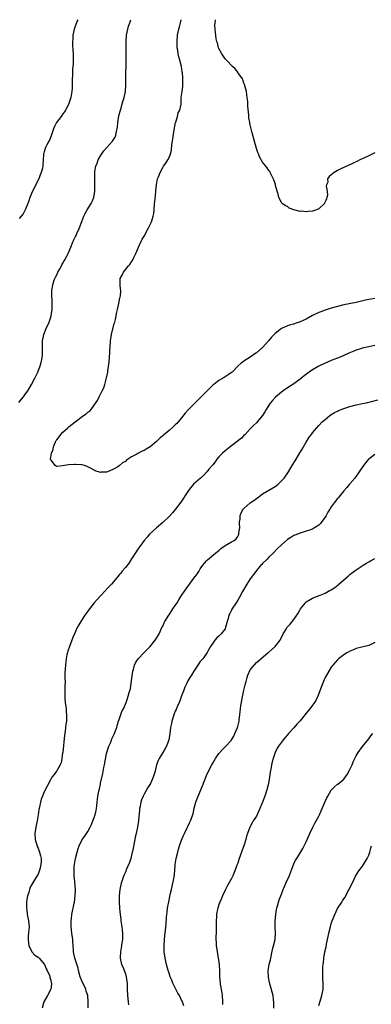
# Model space of a CAD drawing. Units: inches. Extents: x 2601000 to 2604000, y 1512000 to 1515000.
# Drawn here: x 2602833 to 2602946, y 1514684 to 1515000 of the extents above; entities that cross this region are included whole.
import ezdxf

# ---------------------------------------------------------------- set-up
doc = ezdxf.new("R2010")
doc.units = ezdxf.units.IN
doc.header["$MEASUREMENT"] = 0
doc.layers.add('LD26011512_10ft', color=133, linetype='Continuous')

msp = doc.modelspace()

# ---------------------------------------------------------------- linework, layer by layer
at = {"layer": 'LD26011512_10ft'}
for points, elevation in [([(2602832.83, 1514877.17), (2602833.72, 1514878.28), (2602834.34, 1514879), (2602835, 1514879.98), (2602835.75, 1514881), (2602836.91, 1514883), (2602837.98, 1514885), (2602838.96, 1514887), (2602839.74, 1514889), (2602839.98, 1514890.02), (2602840.24, 1514891), (2602840.4, 1514892.4), (2602840.44, 1514893), (2602840.42, 1514893.58), (2602840.43, 1514895), (2602840.48, 1514896.48), (2602840.49, 1514897), (2602840.88, 1514899), (2602841.65, 1514901), (2602842.54, 1514903), (2602843, 1514904.29), (2602843.2, 1514905), (2602843.48, 1514906.52), (2602843.51, 1514907), (2602843.49, 1514907.49), (2602843.57, 1514909), (2602843.51, 1514910.49), (2602843.47, 1514911), (2602843.46, 1514911.46), (2602843.44, 1514913), (2602843.71, 1514915), (2602844.1, 1514916.1), (2602844.4, 1514917), (2602844.58, 1514917.42), (2602845, 1514918.18), (2602845.38, 1514919), (2602845.91, 1514919.91), (2602846.48, 1514921), (2602846.64, 1514921.36), (2602847, 1514921.93), (2602847.37, 1514922.63), (2602847.63, 1514923), (2602848.39, 1514924.39), (2602848.7, 1514925), (2602849.54, 1514927), (2602850.32, 1514929), (2602851, 1514930.43), (2602851.19, 1514930.81), (2602851.47, 1514931.47), (2602852.18, 1514933), (2602853, 1514935.22), (2602853.71, 1514937), (2602854.12, 1514937.88), (2602854.78, 1514939), (2602856.02, 1514941), (2602856.34, 1514941.66), (2602856.87, 1514943), (2602857.2, 1514945), (2602857.24, 1514947.24), (2602857.19, 1514949), (2602857.23, 1514951), (2602857.26, 1514951.26), (2602857.57, 1514953), (2602857.99, 1514954.01), (2602858.28, 1514955), (2602859, 1514956.36), (2602859.41, 1514957), (2602860.09, 1514957.91), (2602861, 1514958.95), (2602862.92, 1514961.08), (2602863.7, 1514962.3), (2602863.98, 1514963), (2602864.13, 1514964.13), (2602864.38, 1514965), (2602864.48, 1514965.52), (2602864.56, 1514967), (2602864.88, 1514969.12), (2602865.29, 1514970.71), (2602865.61, 1514971.61), (2602866.02, 1514973), (2602866.21, 1514973.79), (2602866.65, 1514975), (2602867.05, 1514977), (2602867.18, 1514979), (2602867.17, 1514983.17), (2602867.21, 1514985), (2602867.28, 1514987), (2602867.27, 1514987.27), (2602867.29, 1514989), (2602867.25, 1514990.75), (2602867.21, 1514991.21), (2602867.22, 1514993), (2602867.4, 1514995), (2602867.79, 1514997), (2602868.05, 1514997.95), (2602868.39, 1514999), (2602868.77, 1515000)], 7950), ([(2602851.78, 1515000), (2602851.6, 1514999.6), (2602851.3, 1514999), (2602851.21, 1514998.79), (2602851, 1514998.16), (2602850.68, 1514997.32), (2602850.6, 1514997), (2602850.2, 1514995), (2602850.14, 1514993.86), (2602850.05, 1514993), (2602850.05, 1514992.05), (2602850.13, 1514990.13), (2602850.23, 1514989), (2602850.24, 1514988.24), (2602850.31, 1514987), (2602850.25, 1514985.75), (2602850.2, 1514985), (2602850.09, 1514984.09), (2602850.03, 1514983), (2602850.06, 1514981.94), (2602849.98, 1514981), (2602849.93, 1514979.93), (2602849.99, 1514979), (2602849.94, 1514978.06), (2602849.86, 1514977), (2602849.49, 1514975), (2602848.86, 1514973.14), (2602848.83, 1514973), (2602847.86, 1514971), (2602847.51, 1514970.49), (2602847, 1514969.83), (2602846.47, 1514969), (2602844.92, 1514967), (2602844.26, 1514965.74), (2602843.92, 1514965), (2602843.43, 1514963.43), (2602843.25, 1514962.75), (2602842.69, 1514961.31), (2602842.5, 1514961), (2602841.86, 1514959.86), (2602841.41, 1514959), (2602841, 1514957.67), (2602840.83, 1514957.17), (2602840.79, 1514957), (2602840.79, 1514956.79), (2602840.66, 1514955), (2602840.51, 1514953.49), (2602840.51, 1514953), (2602840.39, 1514952.4), (2602840.04, 1514951), (2602839.72, 1514950.28), (2602839.24, 1514949), (2602837.26, 1514945), (2602836.38, 1514943), (2602836.07, 1514941.93), (2602835.69, 1514941), (2602835, 1514939.2), (2602834.91, 1514939), (2602834.23, 1514937.77), (2602833.64, 1514937), (2602833, 1514936.22)], 7940), ([(2602947, 1514910.56), (2602945, 1514910.26), (2602943.96, 1514910.04), (2602941, 1514909.34), (2602937, 1514908.56), (2602935, 1514908.05), (2602933, 1514907.47), (2602931, 1514906.84), (2602929.65, 1514906.35), (2602929, 1514906.08), (2602927, 1514905.07), (2602925, 1514903.98), (2602923, 1514903.07), (2602921.47, 1514902.53), (2602921, 1514902.34), (2602919.9, 1514902.1), (2602919, 1514901.77), (2602917, 1514900.99), (2602915, 1514899.35), (2602913.88, 1514898.12), (2602912.92, 1514897), (2602911.09, 1514895), (2602909, 1514893.14), (2602908.82, 1514893), (2602907, 1514891.75), (2602905.31, 1514890.69), (2602904.13, 1514889.87), (2602903.16, 1514889), (2602901.22, 1514887), (2602901, 1514886.8), (2602899.95, 1514886.05), (2602898.72, 1514885.28), (2602897, 1514884.29), (2602895.31, 1514883), (2602895, 1514882.73), (2602893.2, 1514881), (2602890.13, 1514877.87), (2602889.31, 1514877), (2602887.14, 1514874.86), (2602886.17, 1514873.83), (2602885, 1514872.33), (2602883.47, 1514870.53), (2602883, 1514870.04), (2602882.43, 1514869.57), (2602881, 1514868.28), (2602879.23, 1514866.77), (2602879, 1514866.52), (2602878.15, 1514865.85), (2602877.34, 1514865), (2602877, 1514864.68), (2602875, 1514863), (2602873.71, 1514862.29), (2602873, 1514861.82), (2602872.37, 1514861.63), (2602871, 1514860.87), (2602870.63, 1514860.64), (2602869, 1514859.78), (2602867.32, 1514858.68), (2602867, 1514858.32), (2602866.11, 1514857.89), (2602865.16, 1514857), (2602865, 1514856.86), (2602864.6, 1514856.6), (2602863, 1514855.71), (2602861.26, 1514855), (2602861, 1514854.88), (2602859.18, 1514854.82), (2602859, 1514854.78), (2602857.34, 1514855.34), (2602857, 1514855.48), (2602856.03, 1514856.03), (2602855, 1514856.53), (2602854.71, 1514856.71), (2602853.92, 1514857), (2602853, 1514857.21), (2602852.81, 1514857.19), (2602851, 1514857.37), (2602850.68, 1514857.32), (2602848.76, 1514857.24), (2602846.88, 1514856.88), (2602845, 1514856.74), (2602844.78, 1514856.78), (2602844.49, 1514857), (2602843.34, 1514858.66), (2602843.04, 1514859.04), (2602843.35, 1514861), (2602843.9, 1514862.1), (2602843.93, 1514863), (2602844.59, 1514864.59), (2602844.81, 1514865), (2602844.9, 1514865.1), (2602845, 1514865.26), (2602845.83, 1514866.17), (2602846.36, 1514867), (2602847, 1514867.66), (2602848.42, 1514869), (2602848.74, 1514869.26), (2602849, 1514869.49), (2602850.88, 1514871), (2602853.62, 1514873), (2602854.44, 1514873.56), (2602855, 1514874.11), (2602855.58, 1514874.42), (2602856.04, 1514875), (2602857, 1514876.31), (2602858.09, 1514877.91), (2602858.56, 1514879), (2602859.61, 1514881), (2602860.06, 1514881.94), (2602860.43, 1514883), (2602861, 1514885.11), (2602861.35, 1514887), (2602861.39, 1514887.39), (2602861.82, 1514890.18), (2602861.9, 1514891.9), (2602862, 1514893), (2602862.04, 1514894.04), (2602862.1, 1514895), (2602862.27, 1514897), (2602862.34, 1514897.66), (2602862.58, 1514899), (2602863.45, 1514902.55), (2602863.59, 1514903), (2602863.8, 1514903.8), (2602864.08, 1514905), (2602864.21, 1514905.79), (2602864.51, 1514907), (2602864.93, 1514908.93), (2602865.24, 1514910.76), (2602865.32, 1514911), (2602865.4, 1514911.4), (2602865.51, 1514913), (2602865.35, 1514914.65), (2602865.36, 1514917), (2602865.96, 1514918.04), (2602866.35, 1514919), (2602868, 1514921), (2602868.47, 1514921.53), (2602869, 1514922.33), (2602869.28, 1514922.72), (2602869.75, 1514923.75), (2602870.36, 1514925), (2602871, 1514926.48), (2602871.2, 1514927), (2602872.4, 1514929.6), (2602873, 1514930.59), (2602874.32, 1514933), (2602875.31, 1514935), (2602875.44, 1514935.44), (2602875.95, 1514937), (2602876.11, 1514937.89), (2602876.23, 1514939), (2602876.39, 1514941), (2602876.41, 1514941.59), (2602876.79, 1514944.79), (2602876.79, 1514945.21), (2602877, 1514947), (2602877.35, 1514949), (2602877.58, 1514949.58), (2602878.11, 1514951), (2602879, 1514952.59), (2602879.25, 1514953), (2602879.97, 1514954.03), (2602880.6, 1514955), (2602881, 1514955.82), (2602881.51, 1514957), (2602881.8, 1514958.2), (2602881.93, 1514959.93), (2602882.08, 1514961), (2602882.24, 1514961.76), (2602882.69, 1514964.69), (2602883.1, 1514967), (2602883.16, 1514967.16), (2602883.68, 1514969), (2602883.9, 1514970.1), (2602884.44, 1514971), (2602884.86, 1514972.86), (2602884.84, 1514973.16), (2602884.94, 1514975), (2602885.18, 1514977), (2602885.45, 1514978.55), (2602885.45, 1514979), (2602885.38, 1514979.38), (2602885.44, 1514981), (2602885.37, 1514981.37), (2602885.29, 1514983), (2602885.24, 1514983.24), (2602885.03, 1514985), (2602884.48, 1514987), (2602884.09, 1514988.08), (2602883.91, 1514989), (2602883.81, 1514990.19), (2602883.64, 1514991), (2602883.58, 1514991.58), (2602883.59, 1514993), (2602883.73, 1514995), (2602884.12, 1514997), (2602884.33, 1514997.67), (2602884.66, 1514999), (2602884.92, 1515000)], 7960), ([(2602947, 1514957.3), (2602945, 1514956.3), (2602943.67, 1514955.67), (2602942.17, 1514955), (2602941.37, 1514954.63), (2602941, 1514954.42), (2602940, 1514954), (2602939, 1514953.49), (2602938.64, 1514953.36), (2602937, 1514952.64), (2602936.24, 1514952.24), (2602935, 1514951.66), (2602933.96, 1514951), (2602932.28, 1514949.72), (2602931.84, 1514949), (2602931.87, 1514947.87), (2602931.5, 1514947), (2602931.37, 1514946.63), (2602931.69, 1514945), (2602931.75, 1514943.75), (2602931.6, 1514943), (2602931.43, 1514942.57), (2602931, 1514941.63), (2602930.86, 1514941.14), (2602930.8, 1514941), (2602929, 1514939.35), (2602928.3, 1514939), (2602927.35, 1514938.65), (2602927, 1514938.55), (2602925.56, 1514938.44), (2602925, 1514938.33), (2602923.44, 1514938.56), (2602923, 1514938.51), (2602921.04, 1514939), (2602919.56, 1514939.56), (2602919, 1514940.04), (2602918.34, 1514940.34), (2602917.24, 1514941), (2602917.13, 1514941.13), (2602917, 1514941.36), (2602916.21, 1514943), (2602916, 1514944), (2602915.68, 1514945), (2602915.18, 1514946.82), (2602915.13, 1514947.13), (2602915, 1514947.44), (2602914.63, 1514948.63), (2602913.85, 1514950.15), (2602913.46, 1514951), (2602913.3, 1514951.3), (2602913, 1514951.64), (2602912.45, 1514952.45), (2602912.05, 1514953), (2602911, 1514954.3), (2602910.02, 1514956.03), (2602909.65, 1514957), (2602909.44, 1514957.44), (2602909, 1514958.68), (2602907.66, 1514963.66), (2602907, 1514966.32), (2602906.87, 1514967), (2602906.57, 1514968.57), (2602906.56, 1514969), (2602906.59, 1514969.41), (2602906.23, 1514972.23), (2602906.27, 1514973), (2602906.24, 1514973.76), (2602906.08, 1514975), (2602905.93, 1514975.93), (2602905.79, 1514977), (2602905.22, 1514979.22), (2602905, 1514979.65), (2602904.68, 1514980.68), (2602904.51, 1514981), (2602903.41, 1514982.59), (2602903.1, 1514983.1), (2602903, 1514983.18), (2602902.25, 1514984.25), (2602901.37, 1514985), (2602899.39, 1514987), (2602899.23, 1514987.23), (2602899, 1514987.45), (2602898.38, 1514988.38), (2602897.92, 1514989), (2602897, 1514990.73), (2602896.89, 1514991), (2602896.54, 1514992.54), (2602896.34, 1514993), (2602896.11, 1514993.89), (2602895.95, 1514995), (2602895.92, 1514995.92), (2602895.75, 1514997), (2602895.73, 1514998.27), (2602895.78, 1514999), (2602895.88, 1514999.88), (2602895.88, 1515000)], 7970), ([(2602947, 1514895.45), (2602945, 1514895.1), (2602943.29, 1514894.71), (2602942.41, 1514894.41), (2602941, 1514893.99), (2602940.28, 1514893.72), (2602938.6, 1514893), (2602937, 1514892.28), (2602935.81, 1514891.81), (2602935, 1514891.47), (2602933.83, 1514891), (2602933, 1514890.69), (2602931.82, 1514890.18), (2602931, 1514889.85), (2602929, 1514888.89), (2602927, 1514887.74), (2602925.93, 1514887), (2602924.28, 1514885.72), (2602923, 1514884.65), (2602921, 1514883.23), (2602919, 1514881.96), (2602917.57, 1514881), (2602917, 1514880.58), (2602915.08, 1514878.93), (2602914.13, 1514877.87), (2602913.44, 1514877), (2602913, 1514876.35), (2602912.15, 1514875), (2602911.74, 1514874.26), (2602910.98, 1514873.02), (2602909.28, 1514871), (2602909, 1514870.7), (2602908.12, 1514869.88), (2602907, 1514868.76), (2602905.36, 1514867), (2602905, 1514866.68), (2602904.18, 1514865.82), (2602901, 1514863.32), (2602900.56, 1514863), (2602899, 1514861.73), (2602898.14, 1514861), (2602897, 1514859.75), (2602896.33, 1514859), (2602895.8, 1514858.2), (2602895, 1514857.23), (2602894.83, 1514857), (2602893.89, 1514855.89), (2602893.16, 1514855), (2602893, 1514854.83), (2602892.14, 1514853.86), (2602891.08, 1514853), (2602888.89, 1514851), (2602888.02, 1514849.98), (2602887.24, 1514849), (2602887, 1514848.66), (2602884.77, 1514845.23), (2602883, 1514842.87), (2602882.14, 1514841.86), (2602881, 1514840.64), (2602879, 1514838.72), (2602876.99, 1514837), (2602874.79, 1514835), (2602873.98, 1514834.02), (2602873.06, 1514833), (2602871.6, 1514831), (2602871.36, 1514830.64), (2602871, 1514830.17), (2602870.23, 1514829), (2602869, 1514827.12), (2602868.2, 1514825.8), (2602867, 1514824.27), (2602865.92, 1514823), (2602865.51, 1514822.49), (2602865, 1514821.89), (2602864.61, 1514821.39), (2602864.26, 1514821), (2602862.54, 1514819), (2602861.81, 1514818.19), (2602861, 1514817.38), (2602860.82, 1514817.18), (2602859, 1514815.22), (2602857.98, 1514814.02), (2602857, 1514812.91), (2602855.51, 1514811), (2602855, 1514810.31), (2602854.06, 1514809), (2602852.71, 1514807), (2602852.06, 1514805.94), (2602851.56, 1514805), (2602851, 1514803.74), (2602850.69, 1514803), (2602850.19, 1514801.81), (2602849.09, 1514799), (2602848.53, 1514797.47), (2602848.4, 1514797), (2602848.29, 1514796.29), (2602848.01, 1514795), (2602847.9, 1514794.1), (2602847.81, 1514793), (2602847.74, 1514791.74), (2602847.63, 1514790.37), (2602847.63, 1514789), (2602847.65, 1514787.65), (2602847.58, 1514786.42), (2602847.55, 1514783), (2602847.61, 1514782.39), (2602847.71, 1514781), (2602847.98, 1514779), (2602848.06, 1514777.94), (2602848.16, 1514777), (2602848.18, 1514776.18), (2602848.11, 1514775), (2602847.93, 1514774.07), (2602847.86, 1514773), (2602847.7, 1514771.7), (2602847.46, 1514770.54), (2602846.92, 1514765), (2602846.9, 1514764.9), (2602846.64, 1514763), (2602846.38, 1514761.62), (2602846.05, 1514761), (2602845, 1514759.12), (2602844.9, 1514759), (2602844.14, 1514757.86), (2602843.47, 1514757), (2602843, 1514756.2), (2602841, 1514752.39), (2602840.41, 1514751), (2602840.04, 1514749.96), (2602839.77, 1514749), (2602839.48, 1514747.48), (2602839.37, 1514747), (2602839.31, 1514746.69), (2602839.09, 1514745), (2602838.76, 1514743), (2602838.3, 1514741), (2602837.97, 1514739), (2602838.13, 1514737), (2602838.29, 1514736.29), (2602838.73, 1514735), (2602838.78, 1514734.78), (2602839, 1514734.28), (2602839.49, 1514733), (2602839.78, 1514731.78), (2602840.05, 1514731), (2602839.97, 1514730.03), (2602839.94, 1514729), (2602839.54, 1514727.54), (2602839, 1514725.96), (2602838.43, 1514725), (2602837.13, 1514722.87), (2602836.41, 1514721.59), (2602836.04, 1514720.04), (2602835.68, 1514719), (2602835.57, 1514718.43), (2602835.36, 1514717), (2602835.34, 1514715), (2602835.41, 1514714.59), (2602835.57, 1514713), (2602835.93, 1514711), (2602836.01, 1514709.99), (2602836.12, 1514709), (2602836.1, 1514708.1), (2602835.98, 1514707), (2602835.85, 1514706.15), (2602835.8, 1514705), (2602835.96, 1514703.96), (2602836.05, 1514703), (2602837, 1514701.1), (2602837.06, 1514701), (2602838, 1514700), (2602839, 1514699.31), (2602839.32, 1514699), (2602841.03, 1514697), (2602841.6, 1514695.6), (2602841.97, 1514695), (2602842.74, 1514693.26), (2602842.83, 1514693), (2602842.84, 1514692.84), (2602843, 1514692.3), (2602843.22, 1514691.22), (2602843.29, 1514691), (2602843.3, 1514690.7), (2602843.08, 1514689), (2602843, 1514688.82), (2602841.99, 1514687), (2602840.86, 1514685), (2602840.29, 1514683)], 7950), ([(2602855.06, 1514683.06), (2602855.06, 1514685), (2602854.94, 1514687), (2602854.43, 1514688.43), (2602854.3, 1514689), (2602853, 1514691.73), (2602852.56, 1514693), (2602852.01, 1514695), (2602851.82, 1514695.82), (2602850.79, 1514699), (2602850.53, 1514700.54), (2602850.41, 1514701), (2602850.34, 1514701.66), (2602850.29, 1514703), (2602850.21, 1514704.21), (2602850.11, 1514705), (2602849.8, 1514707), (2602849.6, 1514709), (2602849.62, 1514709.62), (2602849.62, 1514711), (2602849.73, 1514711.73), (2602849.87, 1514713), (2602850.61, 1514716.61), (2602850.7, 1514717), (2602850.95, 1514719), (2602850.97, 1514721), (2602850.66, 1514724.66), (2602850.61, 1514725), (2602850.54, 1514727), (2602850.63, 1514728.63), (2602850.67, 1514729), (2602851.01, 1514731.01), (2602851.54, 1514733), (2602851.88, 1514734.12), (2602852.18, 1514735), (2602853.16, 1514737), (2602853.94, 1514738.06), (2602854.52, 1514739), (2602855, 1514739.67), (2602855.71, 1514741), (2602856.14, 1514741.86), (2602856.59, 1514743), (2602857, 1514744.14), (2602857.28, 1514745), (2602857.64, 1514746.36), (2602857.74, 1514747), (2602857.82, 1514747.82), (2602857.98, 1514749), (2602858.08, 1514749.92), (2602858.22, 1514751), (2602858.53, 1514752.53), (2602858.66, 1514753.34), (2602859, 1514754.82), (2602859.08, 1514755.08), (2602859.83, 1514758.17), (2602860.12, 1514760.12), (2602860.32, 1514761), (2602861, 1514764.68), (2602861.08, 1514765), (2602861.73, 1514767), (2602862.29, 1514768.29), (2602862.7, 1514769.3), (2602863, 1514769.98), (2602863.35, 1514770.65), (2602863.49, 1514771), (2602863.74, 1514771.74), (2602864.22, 1514773), (2602864.41, 1514773.59), (2602864.82, 1514775), (2602865, 1514775.57), (2602865.91, 1514778.09), (2602866.38, 1514779), (2602867, 1514780.5), (2602867.24, 1514781), (2602867.72, 1514782.28), (2602867.95, 1514783), (2602868.21, 1514784.21), (2602868.6, 1514785.4), (2602869, 1514788.02), (2602869.43, 1514791), (2602869.61, 1514791.61), (2602869.95, 1514793), (2602870.27, 1514793.73), (2602871.1, 1514795), (2602873.08, 1514797), (2602874, 1514798), (2602875, 1514798.97), (2602876.58, 1514801), (2602876.74, 1514801.26), (2602877, 1514801.63), (2602877.48, 1514802.52), (2602877.82, 1514803), (2602878.73, 1514805), (2602879, 1514805.53), (2602879.43, 1514806.57), (2602879.63, 1514807), (2602880.9, 1514809), (2602881, 1514809.13), (2602882.21, 1514811), (2602883, 1514812.08), (2602883.56, 1514813), (2602884.12, 1514813.88), (2602884.76, 1514815), (2602885, 1514815.36), (2602886.13, 1514817), (2602886.52, 1514817.48), (2602887, 1514818.23), (2602887.37, 1514818.63), (2602889, 1514820.89), (2602889.93, 1514822.07), (2602890.51, 1514823), (2602891, 1514823.84), (2602891.88, 1514825), (2602892.34, 1514825.66), (2602893, 1514826.44), (2602893.28, 1514826.72), (2602896.01, 1514829), (2602896.54, 1514829.46), (2602897, 1514829.78), (2602897.64, 1514830.36), (2602899, 1514831.34), (2602901, 1514832.49), (2602901.83, 1514833), (2602902.49, 1514833.51), (2602903, 1514834.21), (2602903.29, 1514834.71), (2602903.39, 1514835), (2602903.41, 1514835.41), (2602903.66, 1514837), (2602903.63, 1514838.37), (2602903.63, 1514839), (2602903.76, 1514839.76), (2602903.79, 1514841), (2602904.12, 1514841.88), (2602904.78, 1514843), (2602905, 1514843.25), (2602906.98, 1514845), (2602908.18, 1514845.82), (2602909, 1514846.46), (2602909.75, 1514847), (2602911, 1514847.87), (2602915, 1514850.28), (2602915.41, 1514850.59), (2602915.93, 1514851), (2602917, 1514852.06), (2602917.88, 1514853), (2602919.32, 1514855), (2602920.52, 1514857), (2602921.47, 1514858.53), (2602921.74, 1514859), (2602922.98, 1514861.02), (2602923.72, 1514862.28), (2602925, 1514864.53), (2602925.28, 1514865), (2602925.95, 1514866.05), (2602926.63, 1514867), (2602927, 1514867.47), (2602928.23, 1514869), (2602929, 1514869.83), (2602930.13, 1514871), (2602931, 1514871.78), (2602932.52, 1514873), (2602933, 1514873.35), (2602934.03, 1514873.97), (2602935, 1514874.49), (2602935.35, 1514874.65), (2602937, 1514875.33), (2602939, 1514875.95), (2602941, 1514876.44), (2602943, 1514876.86), (2602944.74, 1514877.26), (2602947.9, 1514878.1)], 7940), ([(2602947, 1514860.55), (2602945, 1514859.07), (2602944.92, 1514859), (2602944.07, 1514857.93), (2602943.3, 1514857), (2602941.98, 1514855), (2602940.76, 1514853.24), (2602940.57, 1514853), (2602939, 1514851.15), (2602938.89, 1514851), (2602938.04, 1514849.96), (2602937, 1514848.87), (2602935.28, 1514846.72), (2602935, 1514846.42), (2602933.9, 1514845), (2602933, 1514843.74), (2602932.5, 1514843), (2602931.94, 1514842.06), (2602931.36, 1514841), (2602931, 1514840.42), (2602930.01, 1514839), (2602929.55, 1514838.45), (2602929, 1514837.89), (2602927.66, 1514837), (2602927, 1514836.6), (2602926.37, 1514836.37), (2602925, 1514835.91), (2602923, 1514835.33), (2602921.33, 1514834.67), (2602921, 1514834.53), (2602920.05, 1514833.95), (2602919, 1514833.28), (2602917, 1514831.6), (2602915.68, 1514830.32), (2602914.44, 1514829), (2602913, 1514827.61), (2602912.42, 1514827), (2602911, 1514825.6), (2602910.73, 1514825.27), (2602910.47, 1514825), (2602909, 1514823.29), (2602908.77, 1514823), (2602907, 1514820.62), (2602905.95, 1514819), (2602904.55, 1514816.55), (2602903.46, 1514814.54), (2602903, 1514813.77), (2602902.48, 1514813), (2602901.12, 1514810.88), (2602901, 1514810.62), (2602900.44, 1514809.56), (2602900.22, 1514809), (2602899.95, 1514807.95), (2602899.63, 1514807), (2602899.14, 1514805), (2602899, 1514804.66), (2602897.73, 1514803), (2602897.34, 1514802.66), (2602897, 1514802.28), (2602896.29, 1514801.71), (2602895.65, 1514801), (2602895, 1514799.99), (2602894.32, 1514799), (2602893.46, 1514797.46), (2602893.27, 1514797), (2602891.8, 1514795), (2602891, 1514794.16), (2602890.27, 1514793), (2602889, 1514791.06), (2602888.23, 1514789.77), (2602887.7, 1514789), (2602887, 1514787.9), (2602886.56, 1514787), (2602886.08, 1514785.92), (2602885.71, 1514785), (2602885, 1514783.16), (2602884.48, 1514781.52), (2602884.26, 1514781), (2602883.62, 1514779.62), (2602883.26, 1514778.74), (2602883, 1514778.18), (2602882.66, 1514777.34), (2602882.5, 1514777), (2602881.89, 1514775), (2602881.74, 1514774.26), (2602881.51, 1514773), (2602881.25, 1514771), (2602880.94, 1514769.06), (2602880.21, 1514767), (2602879.81, 1514766.19), (2602879, 1514764.95), (2602877.84, 1514763), (2602877.56, 1514762.44), (2602877, 1514760.98), (2602876.54, 1514759), (2602875.93, 1514757), (2602875.01, 1514755), (2602874.24, 1514753.76), (2602873, 1514751.54), (2602872.71, 1514751), (2602872.2, 1514749.8), (2602871.95, 1514749), (2602871.73, 1514747.73), (2602871.56, 1514747), (2602871.49, 1514746.51), (2602871.18, 1514743.18), (2602870.87, 1514741), (2602870.45, 1514739), (2602870.18, 1514737.82), (2602870.03, 1514737), (2602869.25, 1514733.25), (2602869.21, 1514733), (2602869, 1514732.06), (2602868.73, 1514731), (2602868.35, 1514729.65), (2602867.29, 1514727.29), (2602867.14, 1514726.86), (2602867, 1514726.55), (2602866.54, 1514725.46), (2602866.32, 1514725), (2602865.95, 1514723.95), (2602865.64, 1514723), (2602865.22, 1514721), (2602865.03, 1514718.97), (2602865.03, 1514717), (2602865.14, 1514715.14), (2602865.13, 1514714.87), (2602865.3, 1514713), (2602865.5, 1514711.5), (2602865.53, 1514711), (2602865.84, 1514709), (2602865.96, 1514707.96), (2602866.11, 1514707), (2602866.11, 1514705.89), (2602866.09, 1514705), (2602865.92, 1514703.92), (2602865.7, 1514702.3), (2602865.45, 1514701), (2602865.34, 1514699.34), (2602865.34, 1514699), (2602865.74, 1514697), (2602866.17, 1514696.17), (2602867, 1514693.93), (2602867.29, 1514693), (2602867.49, 1514691.48), (2602867.53, 1514691), (2602867.53, 1514689), (2602867.67, 1514687), (2602867.95, 1514685), (2602868.03, 1514684.03)], 7930), ([(2602885.7, 1514683.7), (2602885.34, 1514685), (2602885.17, 1514685.17), (2602885, 1514685.57), (2602884.32, 1514687), (2602883.79, 1514687.79), (2602883.23, 1514689), (2602882.25, 1514691), (2602881.9, 1514691.9), (2602881.41, 1514693), (2602881, 1514694.14), (2602880.73, 1514695), (2602880.19, 1514697), (2602879.94, 1514698.06), (2602879.74, 1514699), (2602879.48, 1514701), (2602879.42, 1514703), (2602879.53, 1514705), (2602879.69, 1514706.31), (2602879.83, 1514707.83), (2602880, 1514709), (2602880.09, 1514709.91), (2602880.16, 1514712.16), (2602880.24, 1514713), (2602880.35, 1514713.65), (2602880.5, 1514715), (2602881, 1514717.64), (2602881.36, 1514719.36), (2602881.74, 1514721), (2602882.04, 1514721.96), (2602882.55, 1514724.55), (2602882.66, 1514725), (2602882.87, 1514727), (2602882.99, 1514729.01), (2602883.3, 1514731), (2602883.82, 1514733), (2602884.08, 1514733.92), (2602884.4, 1514735), (2602885, 1514736.86), (2602885.63, 1514738.37), (2602885.96, 1514739), (2602886.82, 1514740.82), (2602887, 1514741.27), (2602887.57, 1514742.43), (2602887.93, 1514743), (2602888.72, 1514745.28), (2602889.09, 1514747.09), (2602889.59, 1514749), (2602889.9, 1514749.9), (2602890.32, 1514751), (2602891.7, 1514754.3), (2602893, 1514757.56), (2602893.67, 1514759), (2602894.69, 1514761), (2602895, 1514761.56), (2602895.9, 1514763), (2602897, 1514764.61), (2602897.31, 1514765), (2602898.11, 1514765.89), (2602899, 1514766.78), (2602901, 1514768.92), (2602901.05, 1514769), (2602901.77, 1514770.23), (2602902.1, 1514771), (2602902.91, 1514773), (2602903, 1514773.26), (2602903.38, 1514774.62), (2602903.43, 1514775), (2602903.46, 1514775.46), (2602903.71, 1514777), (2602903.85, 1514778.15), (2602903.91, 1514779), (2602904.06, 1514780.06), (2602904.18, 1514781), (2602904.29, 1514781.71), (2602905.02, 1514785), (2602905.36, 1514786.64), (2602905.74, 1514787.74), (2602906.03, 1514789), (2602906.24, 1514789.76), (2602907, 1514791.42), (2602909, 1514793.8), (2602909.63, 1514794.37), (2602910.38, 1514795), (2602912.75, 1514797), (2602913, 1514797.16), (2602914, 1514798), (2602915.07, 1514798.93), (2602916.61, 1514801), (2602917.62, 1514803), (2602918.5, 1514804.5), (2602918.76, 1514805), (2602919, 1514805.28), (2602919.83, 1514806.17), (2602921, 1514807.66), (2602921.98, 1514809), (2602922.37, 1514809.63), (2602923, 1514810.84), (2602923.12, 1514811), (2602924.72, 1514813), (2602924.85, 1514813.15), (2602925, 1514813.27), (2602927, 1514814.44), (2602928.23, 1514815), (2602929.47, 1514815.47), (2602931, 1514816.09), (2602932.7, 1514817), (2602933, 1514817.14), (2602934.12, 1514817.88), (2602935.24, 1514818.76), (2602935.48, 1514819), (2602937, 1514820.35), (2602938.45, 1514821.55), (2602939, 1514822.06), (2602939.54, 1514822.46), (2602941, 1514823.57), (2602943.23, 1514825), (2602944.28, 1514825.72), (2602945, 1514826.12), (2602945.55, 1514826.45), (2602947, 1514827.16)], 7920), ([(2602947, 1514800.21), (2602945.49, 1514799.49), (2602945, 1514799.24), (2602942.77, 1514798.77), (2602941, 1514798.32), (2602940.12, 1514797.88), (2602939, 1514797.45), (2602938.73, 1514797.27), (2602938.23, 1514797), (2602937, 1514796.25), (2602935.31, 1514795), (2602935, 1514794.73), (2602933.48, 1514793), (2602933, 1514792.36), (2602932.19, 1514791), (2602931.08, 1514789), (2602930.15, 1514787), (2602928.66, 1514783), (2602928.11, 1514781.89), (2602927.61, 1514781), (2602927, 1514780.13), (2602926.14, 1514779), (2602925, 1514777.56), (2602923, 1514775.12), (2602921.98, 1514774.02), (2602921, 1514772.88), (2602919.28, 1514771), (2602919, 1514770.65), (2602918.21, 1514769.79), (2602917.54, 1514769), (2602917, 1514768.31), (2602916.06, 1514767), (2602915.66, 1514766.34), (2602914.99, 1514765.01), (2602914.37, 1514763), (2602914.06, 1514761.94), (2602913.86, 1514761), (2602913.66, 1514759.66), (2602913.4, 1514758.6), (2602913.22, 1514757), (2602912.89, 1514755), (2602912.38, 1514753), (2602911.72, 1514751), (2602911, 1514749.08), (2602909.76, 1514746.24), (2602909, 1514744.56), (2602907.97, 1514743), (2602907.61, 1514742.39), (2602907, 1514741.23), (2602906.85, 1514741), (2602906.1, 1514739), (2602905.85, 1514738.15), (2602905.6, 1514737), (2602904.99, 1514735), (2602904.4, 1514733.61), (2602903.84, 1514731.84), (2602903.38, 1514730.62), (2602903, 1514729.42), (2602902.78, 1514728.78), (2602902.09, 1514727), (2602901.42, 1514725.42), (2602901.23, 1514725), (2602901, 1514724.56), (2602899.72, 1514722.28), (2602899.09, 1514721), (2602899, 1514720.79), (2602898.15, 1514719), (2602897.82, 1514718.18), (2602897.29, 1514717), (2602897, 1514716.22), (2602896.59, 1514715), (2602896.27, 1514713.73), (2602896.18, 1514713), (2602896.2, 1514712.2), (2602896.09, 1514711), (2602896.08, 1514709.92), (2602896.13, 1514709), (2602896.12, 1514708.12), (2602896.01, 1514705), (2602896.07, 1514704.07), (2602896.11, 1514703), (2602896.28, 1514701.72), (2602897.04, 1514697), (2602897.19, 1514694.81), (2602897.17, 1514693), (2602897.34, 1514691), (2602897.38, 1514690.62), (2602897.92, 1514687.92), (2602898.01, 1514687), (2602898.14, 1514685), (2602898.12, 1514684.12)], 7910), ([(2602914.6, 1514683), (2602914.64, 1514684.64), (2602914.62, 1514685), (2602914.53, 1514685.47), (2602914.39, 1514687), (2602914.11, 1514688.11), (2602913.17, 1514691.17), (2602912.86, 1514692.86), (2602912.82, 1514695), (2602913.13, 1514697), (2602913.49, 1514698.51), (2602914.19, 1514701.81), (2602914.52, 1514703), (2602915.01, 1514705), (2602915.14, 1514707), (2602915.06, 1514709), (2602915.04, 1514711), (2602915.2, 1514713), (2602915.41, 1514714.59), (2602915.51, 1514715), (2602915.75, 1514715.75), (2602916.06, 1514717), (2602916.31, 1514717.69), (2602917, 1514719.47), (2602917.62, 1514721), (2602918.04, 1514721.96), (2602918.47, 1514723), (2602919, 1514724.18), (2602919.35, 1514725), (2602921, 1514729.21), (2602921.58, 1514730.42), (2602921.96, 1514731), (2602923.87, 1514734.12), (2602925, 1514736.3), (2602926.14, 1514739), (2602927.09, 1514741), (2602927.73, 1514742.27), (2602929, 1514744.51), (2602929.25, 1514745), (2602929.8, 1514746.2), (2602930.13, 1514747), (2602931, 1514749.24), (2602931.59, 1514750.41), (2602931.9, 1514751), (2602933, 1514752.88), (2602934.08, 1514753.92), (2602935, 1514754.76), (2602935.15, 1514754.85), (2602937, 1514756.36), (2602938.09, 1514757.91), (2602939, 1514759.48), (2602939.66, 1514761), (2602940.06, 1514761.94), (2602941, 1514763.9), (2602941.65, 1514765), (2602943, 1514766.89), (2602945, 1514769.29), (2602945.73, 1514770.27), (2602946.28, 1514771)], 7900), ([(2602929, 1514683.76), (2602929.78, 1514686.22), (2602929.98, 1514687), (2602930.37, 1514689), (2602930.39, 1514690.39), (2602930.43, 1514691), (2602930.31, 1514692.31), (2602930.3, 1514693), (2602930.34, 1514693.66), (2602930.27, 1514695), (2602930.32, 1514696.32), (2602930.39, 1514697), (2602930.47, 1514697.53), (2602930.64, 1514699), (2602930.99, 1514701.01), (2602931.36, 1514702.64), (2602931.51, 1514703.51), (2602932.04, 1514705.96), (2602932.25, 1514707), (2602932.71, 1514709), (2602933, 1514710.12), (2602933.29, 1514711), (2602934.12, 1514713), (2602935, 1514714.96), (2602936.37, 1514717), (2602936.64, 1514717.36), (2602937, 1514717.97), (2602937.44, 1514718.56), (2602937.63, 1514719), (2602938.35, 1514720.35), (2602938.82, 1514721.18), (2602939, 1514721.54), (2602939.45, 1514722.55), (2602940.34, 1514724.34), (2602940.73, 1514725.27), (2602941.81, 1514727), (2602943, 1514728.53), (2602943.32, 1514729), (2602944.55, 1514731), (2602945, 1514732.06), (2602945.34, 1514733), (2602945.68, 1514734.32), (2602945.92, 1514735)], 7890)]:
    msp.add_lwpolyline(points, dxfattribs=dict(at, elevation=elevation))

doc.saveas('drawing.dxf')
